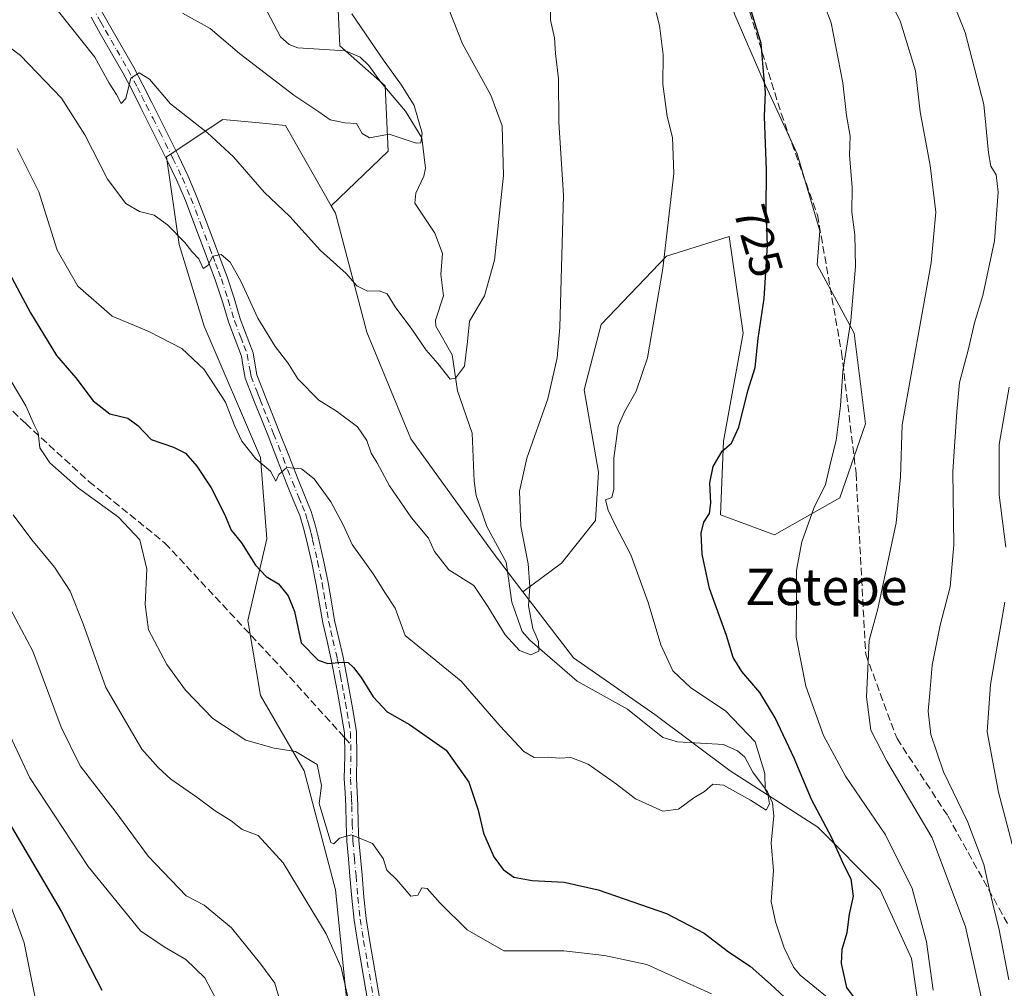
# Model space of a CAD drawing. Units: metres. Extents: x 637725 to 641181, y 4750632 to 4753016.
# Drawn here: x 640201 to 640417, y 4752355 to 4752568 of the extents above; entities that cross this region are included whole.
import ezdxf
from ezdxf.enums import TextEntityAlignment as Align

# ---------------------------------------------------------------- set-up
doc = ezdxf.new("R2010")
doc.units = ezdxf.units.M
doc.header["$MEASUREMENT"] = 0
doc.linetypes.add('DGN Style 3', pattern=[2.307223458686699, 1.648016756204785, -0.6592067024819142])
doc.linetypes.add('DGN Style 4', pattern=[2.6384748266838614, 1.318413404963828, -0.6592067024819142, 0.001648016756204785, -0.6592067024819142])
for name, color, linetype, lineweight in [('Arbolado forestal CxS', 92, 'Continuous', 0), ('Corriente natural lineal', 142, 'Continuous', 13), ('Curva de nivel maestra', 30, 'Continuous', 30), ('Curva de nivel normal', 30, 'Continuous', 0), ('Pista no pavimentada Cxs', 111, 'Continuous', 0), ('Pista no pavimentada eje', 91, 'DGN Style 4', 0), ('Rótulo de curva de nivel directora', 7, 'Continuous', 0), ('Senda', 7, 'DGN Style 3', 0), ('Senda no paivmentada conexión', 7, 'DGN Style 3', 0), ('Texto cartográfico', 7, 'Continuous', 0)]:
    doc.layers.add(name, color=color, linetype=linetype, lineweight=lineweight)
doc.styles.add('Style-Arial', font='txt')

# ---------------------------------------------------------------- blocks, each defined once
blk = doc.blocks.new('*U8')
at = {"layer": 'Arbolado forestal CxS', "color": 92, "linetype": 'Continuous', "lineweight": 0}
for points in [[(640271.0475000005, 4752576.154300001, 704.616200000004), (640271.6699000001, 4752561.8215, 702.9253999999929), (640281.6407000005, 4752553.0963, 703.8119000000006), (640282.2632999998, 4752538.763499999, 705.0197999999947), (640269.8069000002, 4752526.7689, 708.2719999999972), (640259.7594999997, 4752544.354900001, 706.3732000000019), (640253.9930999996, 4752544.931500001, 707.1015999999945), (640246.0267000003, 4752545.7283, 707.9873999999982), (640234.2141000006, 4752537.853700001, 711.7522000000026), (640233.6665000003, 4752537.488700001, 711.7988000000041), (640236.4121000003, 4752518.262900001, 715.2887000000047), (640241.9055000005, 4752500.4091, 717.9376000000047), (640254.2637, 4752471.5701, 719.9609000000055), (640255.6372999996, 4752453.7163, 724.0051999999997), (640251.5169000003, 4752435.863700001, 726.4326000000001), (640254.2622999996, 4752419.3839, 727.5090000000056), (640263.8759000005, 4752402.903899999, 730.2725999999967), (640270.7411000002, 4752376.811100001, 732.4069000000018), (640273.4874999998, 4752349.344500001, 736.4793000000063)], [(640401.2061000001, 4752332.8617, 726.556500000006), (640397.2209000001, 4752360.7663, 727.9385000000038), (640397.0869000005, 4752361.701300001, 727.8690999999964), (640390.2203000003, 4752376.808300001, 726.4775999999983), (640376.4879000002, 4752390.5415, 724.3859999999986), (640357.2613000004, 4752402.901500001, 719.1809000000068), (640340.7817000002, 4752415.2619, 717.199099999998), (640322.9291000003, 4752427.622300001, 715.7416999999988), (640311.8296999997, 4752442.138300001, 714.0601000000024), (640320.2747, 4752448.403899999, 716.3853999999993), (640327.7528999997, 4752457.750499999, 718.6708000000073), (640328.3762999997, 4752468.344500001, 718.9303000000073), (640325.2605, 4752486.416099999, 716.4507000000012), (640329.0000999998, 4752500.749100001, 717.0301000000036), (640343.3333000002, 4752515.7053, 719.742499999993), (640357.0433, 4752520.067100001, 722.6110000000045), (640360.1586999996, 4752498.879100001, 723.9897999999957), (640355.7960999999, 4752475.1985, 724.1849999999977), (640355.1727, 4752458.996900001, 725.2332000000025), (640367.0125000002, 4752454.6337, 727.7747999999993), (640381.3457000004, 4752462.735300001, 730.564400000003), (640386.9550999999, 4752478.936899999, 731.2072000000044), (640384.4625000004, 4752498.878500001, 730.0004000000046), (640376.3620999996, 4752513.8347, 727.7587000000058), (640376.9851000002, 4752521.3123, 727.4622999999993), (640371.9996999997, 4752538.138300001, 726.276199999993), (640364.5220999997, 4752554.340100001, 724.5014999999986), (640358.2915000003, 4752568.6731, 723.957899999994)]]:
    blk.add_polyline3d(points, dxfattribs=at)

msp = doc.modelspace()

# ---------------------------------------------------------------- linework, layer by layer
at = {"layer": 'Arbolado forestal CxS', "color": 92, "linetype": 'Continuous', "lineweight": 0}
for points in [[(640330.2500999998, 4752621.019900001, 715.8046000000032), (640340.8437000001, 4752609.1799, 719.7296999999963), (640347.6983000003, 4752592.9769, 723.4787000000069), (640354.5519000003, 4752579.891100001, 723.9256000000024), (640358.2915000003, 4752568.6731, 723.957899999994), (640364.5220999997, 4752554.340100001, 724.5014999999986), (640371.9996999997, 4752538.138300001, 726.276199999993), (640376.9851000002, 4752521.3123, 727.4622999999993), (640376.3620999996, 4752513.8347, 727.7587000000058), (640384.4625000004, 4752498.878500001, 730.0004000000046), (640386.9550999999, 4752478.936899999, 731.2072000000044), (640381.3457000004, 4752462.735300001, 730.564400000003), (640367.0125000002, 4752454.6337, 727.7747999999993), (640355.1727, 4752458.996900001, 725.2332000000025), (640355.7960999999, 4752475.1985, 724.1849999999977), (640360.1586999996, 4752498.879100001, 723.9897999999957), (640357.0433, 4752520.067100001, 722.6110000000045), (640343.3333000002, 4752515.7053, 719.742499999993), (640329.0000999998, 4752500.749100001, 717.0301000000036), (640325.2605, 4752486.416099999, 716.4507000000012), (640328.3762999997, 4752468.344500001, 718.9303000000073), (640327.7528999997, 4752457.750499999, 718.6708000000073), (640320.2747, 4752448.403899999, 716.3853999999993), (640311.8296999997, 4752442.138300001, 714.0601000000024)], [(640358.2915000003, 4752568.6731, 723.957899999994), (640364.5220999997, 4752554.340100001, 724.5014999999986), (640371.9996999997, 4752538.138300001, 726.276199999993), (640376.9851000002, 4752521.3123, 727.4622999999993), (640376.3620999996, 4752513.8347, 727.7587000000058), (640384.4625000004, 4752498.878500001, 730.0004000000046), (640386.9550999999, 4752478.936899999, 731.2072000000044), (640381.3457000004, 4752462.735300001, 730.564400000003), (640367.0125000002, 4752454.6337, 727.7747999999993), (640355.1727, 4752458.996900001, 725.2332000000025), (640355.7960999999, 4752475.1985, 724.1849999999977), (640360.1586999996, 4752498.879100001, 723.9897999999957), (640357.0433, 4752520.067100001, 722.6110000000045), (640343.3333000002, 4752515.7053, 719.742499999993), (640329.0000999998, 4752500.749100001, 717.0301000000036), (640325.2605, 4752486.416099999, 716.4507000000012), (640328.3762999997, 4752468.344500001, 718.9303000000073), (640327.7528999997, 4752457.750499999, 718.6708000000073), (640320.2747, 4752448.403899999, 716.3853999999993), (640311.8296999997, 4752442.138300001, 714.0601000000024), (640305.0768999998, 4752450.9693, 713.1462999999932), (640287.2235000003, 4752475.689300001, 712.2035999999936), (640277.6113, 4752499.0351, 710.8788000000059), (640270.7451, 4752525.127900001, 708.4257999999973), (640269.8069000002, 4752526.7689, 708.2719999999972), (640282.2632999998, 4752538.763499999, 705.0197999999947), (640281.6407000005, 4752553.0963, 703.8119000000006), (640271.6699000001, 4752561.8215, 702.9253999999929), (640271.0475000005, 4752576.154300001, 704.616200000004)], [(640271.0475000005, 4752576.154300001, 704.616200000004), (640271.6699000001, 4752561.8215, 702.9253999999929), (640281.6407000005, 4752553.0963, 703.8119000000006), (640282.2632999998, 4752538.763499999, 705.0197999999947), (640269.8069000002, 4752526.7689, 708.2719999999972)], [(640273.4874999998, 4752349.344500001, 736.4793000000063), (640270.7411000002, 4752376.811100001, 732.4069000000018), (640263.8759000005, 4752402.903899999, 730.2725999999967), (640254.2622999996, 4752419.3839, 727.5090000000056), (640251.5169000003, 4752435.863700001, 726.4326000000001), (640255.6372999996, 4752453.7163, 724.0051999999997), (640254.2637, 4752471.5701, 719.9609000000055), (640241.9055000005, 4752500.4091, 717.9376000000047), (640236.4121000003, 4752518.262900001, 715.2887000000047), (640233.6665000003, 4752537.488700001, 711.7988000000041), (640234.2141000006, 4752537.853700001, 711.7522000000026), (640246.0267000003, 4752545.7283, 707.9873999999982), (640253.9930999996, 4752544.931500001, 707.1015999999945), (640259.7594999997, 4752544.354900001, 706.3732000000019), (640269.8069000002, 4752526.7689, 708.2719999999972), (640270.7451, 4752525.127900001, 708.4257999999973), (640277.6113, 4752499.0351, 710.8788000000059), (640287.2235000003, 4752475.689300001, 712.2035999999936), (640305.0768999998, 4752450.9693, 713.1462999999932), (640311.8296999997, 4752442.138300001, 714.0601000000024), (640322.9291000003, 4752427.622300001, 715.7416999999988), (640340.7817000002, 4752415.2619, 717.199099999998), (640357.2613000004, 4752402.901500001, 719.1809000000068), (640376.4879000002, 4752390.5415, 724.3859999999986), (640390.2203000003, 4752376.808300001, 726.4775999999983), (640397.0869000005, 4752361.701300001, 727.8690999999964), (640397.2209000001, 4752360.7663, 727.9385000000038), (640401.2061000001, 4752332.8617, 726.556500000006)], [(640269.8069000002, 4752526.7689, 708.2719999999972), (640259.7594999997, 4752544.354900001, 706.3732000000019), (640253.9930999996, 4752544.931500001, 707.1015999999945), (640246.0267000003, 4752545.7283, 707.9873999999982), (640234.2141000006, 4752537.853700001, 711.7522000000026), (640233.6665000003, 4752537.488700001, 711.7988000000041), (640236.4121000003, 4752518.262900001, 715.2887000000047), (640241.9055000005, 4752500.4091, 717.9376000000047), (640254.2637, 4752471.5701, 719.9609000000055), (640255.6372999996, 4752453.7163, 724.0051999999997), (640251.5169000003, 4752435.863700001, 726.4326000000001), (640254.2622999996, 4752419.3839, 727.5090000000056), (640263.8759000005, 4752402.903899999, 730.2725999999967), (640270.7411000002, 4752376.811100001, 732.4069000000018), (640273.4874999998, 4752349.344500001, 736.4793000000063), (640289.9666999998, 4752321.878500001, 736.929999999993), (640313.3130999999, 4752309.518100001, 739.3919000000024), (640343.5255000005, 4752291.663899999, 743.9636000000029), (640358.6309000002, 4752273.810699999, 746.5813999999956), (640372.3642999995, 4752250.4647, 749.3616999999941), (640376.4835000001, 4752224.3709, 752.2771000000066)], [(640269.8069000002, 4752526.7689, 708.2719999999972), (640259.7594999997, 4752544.354900001, 706.3732000000019), (640253.9930999996, 4752544.931500001, 707.1015999999945), (640246.0267000003, 4752545.7283, 707.9873999999982), (640234.2141000006, 4752537.853700001, 711.7522000000026), (640233.6665000003, 4752537.488700001, 711.7988000000041), (640236.4121000003, 4752518.262900001, 715.2887000000047), (640241.9055000005, 4752500.4091, 717.9376000000047), (640254.2637, 4752471.5701, 719.9609000000055), (640255.6372999996, 4752453.7163, 724.0051999999997), (640251.5169000003, 4752435.863700001, 726.4326000000001), (640254.2622999996, 4752419.3839, 727.5090000000056), (640263.8759000005, 4752402.903899999, 730.2725999999967), (640270.7411000002, 4752376.811100001, 732.4069000000018), (640273.4874999998, 4752349.344500001, 736.4793000000063), (640289.9666999998, 4752321.878500001, 736.929999999993), (640313.3130999999, 4752309.518100001, 739.3919000000024), (640343.5255000005, 4752291.663899999, 743.9636000000029), (640358.6309000002, 4752273.810699999, 746.5813999999956), (640372.3642999995, 4752250.4647, 749.3616999999941), (640376.4835000001, 4752224.3709, 752.2771000000066)], [(640269.8069000002, 4752526.7689, 708.2719999999972), (640270.7451, 4752525.127900001, 708.4257999999973), (640277.6113, 4752499.0351, 710.8788000000059), (640287.2235000003, 4752475.689300001, 712.2035999999936), (640305.0768999998, 4752450.9693, 713.1462999999932), (640311.8296999997, 4752442.138300001, 714.0601000000024)], [(640269.8069000002, 4752526.7689, 708.2719999999972), (640270.7451, 4752525.127900001, 708.4257999999973), (640277.6113, 4752499.0351, 710.8788000000059), (640287.2235000003, 4752475.689300001, 712.2035999999936), (640305.0768999998, 4752450.9693, 713.1462999999932), (640311.8296999997, 4752442.138300001, 714.0601000000024)], [(640432.7905000001, 4752272.435900001, 736.632500000007), (640408.0711000003, 4752298.529100001, 730.1919999999955), (640401.2061000001, 4752332.8617, 726.556500000006), (640397.2209000001, 4752360.7663, 727.9385000000038), (640397.0869000005, 4752361.701300001, 727.8690999999964), (640390.2203000003, 4752376.808300001, 726.4775999999983), (640376.4879000002, 4752390.5415, 724.3859999999986), (640357.2613000004, 4752402.901500001, 719.1809000000068), (640340.7817000002, 4752415.2619, 717.199099999998), (640322.9291000003, 4752427.622300001, 715.7416999999988), (640311.8296999997, 4752442.138300001, 714.0601000000024)], [(640432.7905000001, 4752272.435900001, 736.632500000007), (640408.0711000003, 4752298.529100001, 730.1919999999955), (640401.2061000001, 4752332.8617, 726.556500000006), (640397.2209000001, 4752360.7663, 727.9385000000038), (640397.0869000005, 4752361.701300001, 727.8690999999964), (640390.2203000003, 4752376.808300001, 726.4775999999983), (640376.4879000002, 4752390.5415, 724.3859999999986), (640357.2613000004, 4752402.901500001, 719.1809000000068), (640340.7817000002, 4752415.2619, 717.199099999998), (640322.9291000003, 4752427.622300001, 715.7416999999988), (640311.8296999997, 4752442.138300001, 714.0601000000024)]]:
    msp.add_polyline3d(points, dxfattribs=at)
at = {"layer": 'Corriente natural lineal', "color": 142, "linetype": 'Continuous', "lineweight": 13}
msp.add_polyline3d([(640381.7863999996, 4752350.641100001, 724.3592000000062), (640372.6300999997, 4752358.054500001, 723.013300000006), (640371.2083000002, 4752359.832599999, 723.0310000000028), (640369.1616000002, 4752364.069300001, 722.4622999999993), (640367.2624000004, 4752369.7642, 721.8377999999939), (640366.2538000002, 4752374.2412, 721.6573000000063), (640366.801, 4752380.996099999, 721.301900000006), (640366.2927000001, 4752387.010199999, 721.1258999999991), (640366.8936000001, 4752393.038100001, 720.5819000000047), (640366.5504000002, 4752395.8323, 720.4992000000058), (640365.4535999997, 4752398.266799999, 720.2773000000017), (640362.2732999995, 4752402.605599999, 719.2094999999972), (640360.4847999997, 4752405.844000001, 719.1778000000049), (640358.9071000004, 4752407.2674, 718.8491000000067), (640355.8591999998, 4752408.624600001, 718.5103999999993), (640345.7704999996, 4752409.2083, 717.6416000000027), (640342.5499, 4752410.168500001, 717.2792000000045), (640334.7540999996, 4752416.406500001, 716.3747000000003), (640323.7375999996, 4752422.548800001, 715.4254999999977), (640313.3141000001, 4752431.527899999, 714.6913999999962), (640311.6995999999, 4752433.4036, 714.5531000000047), (640309.4267999995, 4752439.8257, 714.0783999999985), (640308.1901000004, 4752448.659399999, 713.3366999999998), (640303.9034000002, 4752456.4308, 712.6015999999945), (640301.5805000003, 4752463.2404, 711.6646000000038), (640301.1124, 4752466.379899999, 711.5932999999933), (640300.7270999998, 4752476.888599999, 710.795100000003), (640297.4713000003, 4752486.210899999, 710.007700000002), (640296.3170999996, 4752494.095699999, 709.5283000000054), (640292.7177999998, 4752500.352, 708.6442999999999), (640292.6645000001, 4752501.7072, 708.3684000000068), (640294.4009999996, 4752507.018800001, 707.7214999999997), (640293.8591, 4752511.7097, 707.3234999999986), (640294.2145999996, 4752516.302300001, 707.0660999999964), (640292.5434999998, 4752520.795800001, 706.6500999999989), (640288.1392000001, 4752527.340100001, 706.0151000000043), (640288.3294000003, 4752529.579, 705.7597999999998), (640290.1272999998, 4752533.2764, 705.4792000000016), (640290.4889000002, 4752534.989200001, 705.3708000000044), (640289.6645000001, 4752541.694900001, 704.8702999999952), (640286.0876000002, 4752547.550200001, 704.3622000000032), (640280.6507000001, 4752553.855599999, 703.8288000000031), (640278.0256000003, 4752557.556700001, 703.5543000000035), (640276.1438999996, 4752559.366400001, 703.6543999999994), (640272.8858000003, 4752560.721100001, 703.0651999999974), (640262.4726, 4752561.386600001, 701.8942999999999), (640260.5601000005, 4752562.1481, 701.9000999999989), (640258.6253000004, 4752563.813999999, 701.8389000000025), (640255.7472000001, 4752569.3597, 701.4734999999928)], dxfattribs=at)
at = {"layer": 'Curva de nivel maestra', "color": 30, "linetype": 'Continuous', "lineweight": 30, "flags": 128}
for points, elevation in [([(640385.25, 4752352.2601), (640382.9100000003, 4752355.380100001), (640381.7000000002, 4752360.620100001), (640381.8499999996, 4752363.7501), (640382.9800000006, 4752367.420100001), (640383.4500000002, 4752371.420100001), (640384.3600000005, 4752375.420100001), (640383.8099999997, 4752379.090100001), (640382.3300000001, 4752382.1501), (640379.5700000003, 4752388.200099999), (640375.1500000004, 4752396.600099999), (640371.3200000003, 4752405.620100001), (640367.1799999997, 4752414.5001), (640363.79, 4752420.020099999), (640359.8600000005, 4752424.630100001), (640357.9600000001, 4752427.7301), (640356.4800000006, 4752432.5801), (640352.79, 4752442.890100001), (640351.1299999999, 4752450.370100001), (640350.9299999997, 4752454.970100001), (640351.5199999996, 4752457.420100001), (640352.7199999997, 4752459.340100001), (640353.04, 4752461.590100001), (640352.8499999996, 4752466.020099999), (640353.5700000003, 4752469.590100001), (640355.5599999997, 4752472.940099999), (640357.5499999998, 4752474.7601), (640359.2000000002, 4752478.220100001), (640361.1900000004, 4752486.220100001), (640362.7599999999, 4752491.3301), (640363.4600000001, 4752497.6501), (640364.7300000006, 4752506.420100001), (640365.5099999999, 4752518.090100001), (640365.2199999997, 4752525.7501), (640365.2699999996, 4752534.5701), (640364.8300000001, 4752546.340100001), (640365.0599999997, 4752551.690099999), (640364.5999999996, 4752556.2501), (640364.1200000001, 4752562.3301), (640360.7199999997, 4752573.4801)], 725), ([(640194.4400000004, 4752520.6801), (640203.8099999997, 4752503.280099999), (640209.54, 4752493.960100001), (640213.7400000002, 4752489.0801), (640217.5999999996, 4752483.9801), (640221.2400000002, 4752481.1601), (640225.1399999997, 4752480.200099999), (640227.3600000005, 4752478.5801), (640230.2999999998, 4752475.550100001), (640235.2100000001, 4752473.840100001), (640237.7999999998, 4752472.5101), (640240.3300000001, 4752469.670100001), (640243.4800000006, 4752464.920100001), (640246.3899999997, 4752459.1601), (640247.8700000001, 4752455.640100001), (640250.0999999996, 4752452.860099999), (640253.1600000003, 4752447.970100001), (640255.54, 4752445.5001), (640258.1900000004, 4752443.890100001), (640260.3200000003, 4752441.270099999), (640261.7599999999, 4752437.8201), (640263.1900000004, 4752430.960100001), (640266.9500000002, 4752427.1501), (640269.0599999997, 4752426.390100001), (640272.1900000004, 4752426.670100001), (640273.5099999999, 4752426.6501), (640274.6399999997, 4752425.5601), (640276.3700000001, 4752423.3301), (640278.9900000002, 4752419.090100001), (640282.0599999997, 4752415.8301), (640286.9600000001, 4752413.0601), (640294.9800000006, 4752407.420100001), (640299.9400000004, 4752400.380100001), (640302.0300000003, 4752394.270099999), (640303.2000000002, 4752389.1801), (640305.4600000001, 4752384.040100001), (640307.4699999997, 4752381.2401), (640309.8200000003, 4752379.590100001), (640313.8399999999, 4752378.8101), (640320.8600000005, 4752378.5001), (640328.3200000003, 4752376.8101), (640343.3200000003, 4752371.620100001), (640351.5599999997, 4752367.300100001), (640356.9400000004, 4752363.200099999), (640361.6699999999, 4752360.040100001), (640366.1500000004, 4752356.0701), (640371.2699999996, 4752351.370100001)], 725), ([(640187.9800000006, 4752410.340100001), (640210.54, 4752372.120100001), (640219.5, 4752354.800100001)], 749.9999999999999)]:
    msp.add_lwpolyline(points, dxfattribs=dict(at, elevation=elevation))
at = {"layer": 'Curva de nivel normal', "color": 30, "linetype": 'Continuous', "lineweight": 0, "flags": 128}
for points, elevation in [([(640386.6500000004, 4752582.939999999), (640394.5700000003, 4752567.300000001), (640397.9100000003, 4752556.34), (640398.9299999997, 4752547.369999999), (640401.1600000003, 4752535.600000001), (640402.4199999999, 4752525.380000001), (640401.3899999997, 4752514.25), (640395.0499999998, 4752478.779999999), (640394.6699999999, 4752467.380000001), (640393.6799999997, 4752457.230000001), (640389.6900000004, 4752438.369999999), (640387.79, 4752431.42), (640387.2000000002, 4752419.09), (640388.1600000003, 4752411.779999999), (640391.6399999997, 4752405.01), (640401.6200000001, 4752388.16), (640408.9299999997, 4752368.65), (640414.5099999999, 4752343.539999999), (640414.7800000003, 4752335.91), (640415.8399999999, 4752326.680000001), (640417.0199999996, 4752313.720000001), (640419.4100000003, 4752298.51)], 735), ([(640401.8099999997, 4752354.75), (640400.3200000003, 4752365.4), (640397.1799999997, 4752377.109999999), (640391.3700000001, 4752388.810000001), (640382.5800000001, 4752401.689999999), (640377.79, 4752410.59), (640373.8700000001, 4752421.42), (640371.7800000003, 4752432.180000001), (640371.8200000003, 4752439.689999999), (640371.8700000001, 4752446.91), (640373.0199999996, 4752453.09), (640375.6399999997, 4752460.460000001), (640378.1699999999, 4752465.66), (640379.3899999997, 4752470.680000001), (640380.5199999996, 4752475.289999999), (640381.4600000001, 4752482.9), (640382.0099999999, 4752490.42), (640383.79, 4752501.640000001), (640384.79, 4752513.5), (640384.6100000005, 4752520.380000001), (640383.9400000004, 4752525.380000001), (640384.0199999996, 4752530.789999999), (640383.5, 4752537.939999999), (640383.5800000001, 4752542.01), (640382.8399999999, 4752546.600000001), (640382, 4752553.730000001), (640379.4299999997, 4752566.869999999), (640375.2599999999, 4752577.9)], 730), ([(640192.2300000006, 4752566.82), (640201.6500000004, 4752559.75), (640210.6200000001, 4752550.359999999), (640215.7400000002, 4752542.33), (640220.6900000004, 4752532.600000001), (640224.7199999997, 4752527.279999999), (640227.7599999999, 4752525.539999999), (640230.9500000002, 4752524.720000001), (640233.8600000005, 4752522.630000001), (640237.6500000004, 4752518.75), (640239.2199999997, 4752516.77), (640240.7300000006, 4752515.130000001), (640241.7100000001, 4752513.01), (640242.6900000004, 4752513.680000001), (640243.8300000001, 4752515.720000001), (640245.6500000004, 4752516.07), (640247.6399999997, 4752514.390000001), (640249.9800000006, 4752510.279999999), (640253.6900000004, 4752502.130000001), (640257.4699999997, 4752495.92), (640260.2699999996, 4752492.359999999), (640262.4699999997, 4752488.859999999), (640267.0999999996, 4752484.189999999), (640270.9400000004, 4752481.710000001), (640275.5300000003, 4752478.279999999), (640277.6299999999, 4752475.310000001), (640278.5099999999, 4752472.539999999), (640279.8399999999, 4752470.380000001), (640282.5700000003, 4752465.34), (640287.4000000004, 4752458.380000001), (640291.1200000001, 4752453.880000001), (640292.4600000001, 4752450.980000001), (640295.5999999996, 4752446.980000001), (640301.0800000001, 4752443.52), (640304.1600000003, 4752438.9), (640307.9299999997, 4752432.699999999), (640311.0499999998, 4752429.24), (640313.5599999997, 4752428.279999999), (640315.29, 4752429.130000001), (640315.25, 4752431.220000001), (640313.9800000006, 4752434.060000001), (640313.0599999997, 4752439.060000001), (640313.3600000005, 4752443.33), (640312.9900000002, 4752448.279999999), (640311.3399999999, 4752456.49), (640311.0800000001, 4752464.180000001), (640312.7000000002, 4752471.42), (640317.2800000003, 4752484.449999999), (640319.3300000001, 4752493.430000001), (640319.9600000001, 4752500.09), (640320.7400000002, 4752529.09), (640319.7100000001, 4752545.09), (640319.5999999996, 4752554.600000001), (640318.9800000006, 4752560.140000001), (640318.7400000002, 4752563.600000001), (640317.8600000005, 4752567.5), (640317.8799999999, 4752571.730000001)], 715), ([(640206.8300000001, 4752573.42), (640217.9199999999, 4752559.350000001), (640221.0700000003, 4752553.66), (640222.6600000003, 4752551.210000001), (640223.6900000004, 4752549.17), (640224.7400000002, 4752550.33), (640225.8399999999, 4752554.76), (640227.6500000004, 4752555.960000001), (640229.9600000001, 4752554.57), (640234.54, 4752549.119999999), (640242.6200000001, 4752542.77), (640248.3200000003, 4752537.539999999), (640255.0800000001, 4752529.77), (640260.7000000002, 4752524.42), (640267.4500000002, 4752516.970000001), (640273.0499999998, 4752511.949999999), (640275.4000000004, 4752509.220000001), (640277.7300000006, 4752508.039999999), (640280.3200000003, 4752508.140000001), (640282.0599999997, 4752507.49), (640283.8200000003, 4752504.630000001), (640287.4400000004, 4752499.710000001), (640290.6299999999, 4752495.100000001), (640293.1399999997, 4752492.189999999), (640295.8899999997, 4752488.76), (640297.0300000003, 4752489), (640299.0199999996, 4752491.609999999), (640299.7100000001, 4752497), (640300.1500000004, 4752501.5), (640303.4299999997, 4752507.02), (640305.5800000001, 4752514.84), (640307.5599999997, 4752533.390000001), (640307.29, 4752544.34), (640304.8200000003, 4752551.050000001), (640298.5999999996, 4752562.32), (640295.4500000002, 4752570.220000001)], 710), ([(640405.4299999997, 4752573.42), (640408.8700000001, 4752564.789999999), (640412.9500000002, 4752549.01), (640413.9500000002, 4752538.42), (640414.4699999997, 4752535.449999999), (640415.6299999999, 4752533.529999999), (640416.0599999997, 4752529.779999999), (640415.2400000002, 4752519.09), (640412.6799999997, 4752507.09), (640410.8600000005, 4752501.09), (640409.4600000001, 4752495.09), (640407.6200000001, 4752488.039999999), (640407.04, 4752481.560000001), (640406.0999999996, 4752468.539999999), (640406.3399999999, 4752452.41), (640405.5300000003, 4752443.189999999), (640403.3799999999, 4752434.84), (640401.6299999999, 4752426.02), (640401.1200000001, 4752419.890000001), (640400.6900000004, 4752415.970000001), (640401.3099999997, 4752410.859999999), (640404.0999999996, 4752402.65), (640409.3600000005, 4752391.800000001), (640412.9400000004, 4752382.34), (640414.2599999999, 4752376.390000001), (640416.2599999999, 4752368.050000001), (640418.4400000004, 4752357.060000001)], 740), ([(640200.8899999997, 4752539.359999999), (640205.6399999997, 4752529.82), (640209.6699999999, 4752517.07), (640214.2199999997, 4752509.130000001), (640221.7699999996, 4752502.58), (640229.7800000003, 4752499.220000001), (640236.9900000002, 4752495.460000001), (640241.9299999997, 4752490.859999999), (640246.6100000005, 4752483.75), (640248.5599999997, 4752478.619999999), (640250.2100000001, 4752475.15), (640253.2599999999, 4752471.32), (640256.4900000002, 4752468.59), (640257.5999999996, 4752466.369999999), (640258.3300000001, 4752467.82), (640260.0499999998, 4752469.359999999), (640263.2400000002, 4752469.08), (640266.0199999996, 4752466.890000001), (640269.7199999997, 4752461.850000001), (640272.3799999999, 4752456.82), (640274.3899999997, 4752452.5), (640279, 4752446.100000001), (640281.6699999999, 4752441.779999999), (640283.7800000003, 4752438.550000001), (640286.0199999996, 4752432.550000001), (640298.3200000003, 4752422.560000001), (640306.8200000003, 4752412.680000001), (640312.0499999998, 4752407.140000001), (640314.2800000003, 4752405.810000001), (640317.3600000005, 4752405.84), (640319.7999999998, 4752405.66), (640322.3499999996, 4752405.779999999), (640326.1399999997, 4752404.310000001), (640332.3399999999, 4752399.960000001), (640336.5599999997, 4752396.76), (640342.5499999998, 4752394.01), (640345.9600000001, 4752394.470000001), (640349.3200000003, 4752396.960000001), (640351.6500000004, 4752398.33), (640353.5, 4752399.960000001), (640355.8600000005, 4752399.77), (640361.7199999997, 4752396.470000001), (640365.2199999997, 4752394.279999999), (640365.9000000004, 4752395.65), (640365.6100000005, 4752397.380000001), (640365, 4752398.850000001), (640364.8799999999, 4752402.279999999), (640362.75, 4752409.26), (640356.2400000002, 4752416.02), (640348.6600000003, 4752421.09), (640344.7000000002, 4752424.800000001), (640342.0800000001, 4752430.52), (640339.3200000003, 4752439.76), (640335.4699999997, 4752450.24), (640332.0499999998, 4752456.82), (640330.54, 4752460.01), (640329.9500000002, 4752462.32), (640331.3600000005, 4752462.82), (640331.7800000003, 4752464.640000001), (640331.7800000003, 4752471.42), (640332.75, 4752478.430000001), (640334.1399999997, 4752481.619999999), (640336.6699999999, 4752486.100000001), (640339.1399999997, 4752493.42), (640342.4900000002, 4752513.039999999), (640344.9600000001, 4752533.84), (640344.6399999997, 4752541.779999999), (640343.4400000004, 4752546.350000001), (640342.5, 4752553.41), (640342.6100000005, 4752559.84), (640341.7599999999, 4752566.310000001), (640341.0599999997, 4752569.16)], 720), ([(640237.1799999997, 4752569.02), (640243.2300000006, 4752565.640000001), (640249.6399999997, 4752560.16), (640261.5800000001, 4752551.050000001), (640267.0899999999, 4752547.41), (640269.5599999997, 4752545.630000001), (640272.7800000003, 4752544.939999999), (640275.3600000005, 4752544.800000001), (640276.5700000003, 4752542.619999999), (640278.1600000003, 4752541.710000001), (640282.4600000001, 4752542.49), (640288.4299999997, 4752540.480000001), (640289.4400000004, 4752540.57), (640289.7300000006, 4752542.730000001), (640288.0099999999, 4752548.76), (640285.1900000004, 4752553.199999999), (640281.2800000003, 4752558.720000001), (640274.3200000003, 4752568.850000001)], 705), ([(640196.2999999998, 4752493.730000001), (640202.8099999997, 4752482.92), (640204.6200000001, 4752478.720000001), (640205.5, 4752476.960000001), (640205.8499999996, 4752473.699999999), (640208.0300000003, 4752470.430000001), (640214.3399999999, 4752464.869999999), (640223.0999999996, 4752458.480000001), (640227.79, 4752453.560000001), (640229.3399999999, 4752447.109999999), (640228.9400000004, 4752439.369999999), (640229.7199999997, 4752433.76), (640233.7400000002, 4752426.230000001), (640237.7999999998, 4752420.59), (640243.8499999996, 4752414.32), (640251.0499999998, 4752409.609999999), (640257.25, 4752407.850000001), (640261.9800000006, 4752407.15), (640266.6900000004, 4752404.300000001), (640267.6600000003, 4752399.630000001), (640267.1200000001, 4752395.75), (640269.7300000006, 4752387.16), (640270.3399999999, 4752386.890000001), (640271.6299999999, 4752388.100000001), (640274.2100000001, 4752388.83), (640278.8200000003, 4752386.949999999), (640281.1500000004, 4752383.640000001), (640282, 4752381.109999999), (640284.1799999997, 4752379), (640287.2300000006, 4752375.359999999), (640288.7599999999, 4752375.600000001), (640289.6500000004, 4752377.25), (640290.7999999998, 4752377.060000001), (640293.7100000001, 4752373.84), (640299.5700000003, 4752368.02), (640307.6299999999, 4752363.4), (640320.79, 4752363.390000001), (640329.7400000002, 4752362.42), (640339.04, 4752360.380000001), (640353.1699999999, 4752353.960000001)], 730), ([(640418.4600000001, 4752487.039999999), (640416.3200000003, 4752474.42), (640416.2800000003, 4752463.32), (640417.7599999999, 4752451.92)], 745), ([(640273.4400000004, 4752353.220000001), (640271.9900000002, 4752359.76), (640268.6799999997, 4752367.119999999), (640259.2800000003, 4752382.680000001), (640253.7400000002, 4752388.689999999), (640250.2800000003, 4752390.01), (640247.8099999997, 4752391.91), (640244.3399999999, 4752394.109999999), (640240.3200000003, 4752397.09), (640234.6100000005, 4752401.050000001), (640231.8200000003, 4752403.59), (640228.2199999997, 4752407.66), (640220.3600000005, 4752421.130000001), (640215.3499999996, 4752435.119999999), (640212.5, 4752442.27), (640209.0800000001, 4752447.52), (640204.0800000001, 4752453.5), (640199.9900000002, 4752459.029999999)], 735), ([(640260.0099999999, 4752347.470000001), (640257.4000000004, 4752356.289999999), (640254.3600000005, 4752360.49), (640247.8899999997, 4752368.42), (640241.9500000002, 4752373.42), (640237.9500000002, 4752375.480000001), (640229.6600000003, 4752384.140000001), (640222.6399999997, 4752393.720000001), (640214.75, 4752403.960000001), (640210.5499999998, 4752412.439999999), (640204.3300000001, 4752429.119999999), (640199.3399999999, 4752438.439999999)], 740), ([(640417.5199999996, 4752439.880000001), (640414.3799999999, 4752421.82), (640413.6799999997, 4752411.449999999), (640416.1200000001, 4752398.180000001), (640424.7699999996, 4752365.369999999)], 745), ([(640244.8300000001, 4752352.210000001), (640242.0899999999, 4752357.470000001), (640237.8600000005, 4752361.49), (640233.1500000004, 4752364.279999999), (640227.9299999997, 4752367.83), (640216.4500000002, 4752381.9), (640203.6799999997, 4752401.359999999), (640198.1399999997, 4752413.220000001)], 745), ([(640199.4500000002, 4752373.449999999), (640202.4600000001, 4752365.16), (640205.3600000005, 4752350.58)], 754.9999999999999)]:
    msp.add_lwpolyline(points, dxfattribs=dict(at, elevation=elevation))
at = {"layer": 'Pista no pavimentada Cxs', "color": 111, "linetype": 'Continuous', "lineweight": 0}
for points in [[(640217.4301000005, 4752573.0001, 714.4922999999981), (640221.4401000004, 4752565.890100001, 720.8092999999935), (640223.9101, 4752561.5801, 723.0647999999928), (640226.3901000004, 4752557.220100001, 722.9590999999928), (640228.4501, 4752553.3201, 722.7495000000055), (640230.4200999998, 4752549.4301, 725.3016999999965), (640233.3601000002, 4752543.600099999, 727.4893000000012), (640236.2600999996, 4752537.7401, 726.6223999999929), (640238.3501000004, 4752533.390100001, 724.0191999999952), (640240.2600999996, 4752528.920100001, 726.3046000000032), (640242.3501000004, 4752523.420100001, 724.0351999999984), (640244.4001000002, 4752517.960100001, 726.8168000000006), (640245.6700999998, 4752514.600099999, 729.8358000000007), (640246.9402000001, 4752511.190099999, 730.6891999999935), (640248.4600999998, 4752506.520099999, 727.6980999999942), (640249.8400999998, 4752501.960100001, 722.116200000004), (640252.6700999998, 4752494.520099999, 719.4752000000008), (640253.1001000004, 4752491.860099999, 719.9336999999941), (640253.5000999998, 4752489.7301, 722.4426999999997), (640254.4200999998, 4752487.3301, 725.966499999995), (640255.4600999998, 4752484.690099999, 727.1658000000026), (640256.9301000005, 4752480.9901, 728.1206999999995), (640258.4001000002, 4752477.280099999, 727.3184000000037), (640260.4700999996, 4752471.9901, 728.7590999999958), (640262.5100999996, 4752466.7401, 724.5810000000056), (640263.9301000005, 4752463.300100001, 727.6564999999973), (640265.3801999995, 4752459.7301, 728.4098999999987), (640266.2901, 4752456.790100001, 726.6493999999948), (640267.0000999998, 4752453.860099999, 727.0087000000058), (640268.1001000004, 4752449.050100001, 729.4618000000046), (640269.1201, 4752444.1801, 729.4150999999983), (640269.8300999999, 4752439.940099999, 728.5011999999988), (640270.5301999999, 4752435.8301, 729.2366000000038), (640271.4601999996, 4752431.880100001, 732.994000000006), (640272.4001000002, 4752427.8101, 740.1460999999982), (640273.1300999997, 4752423.950099999, 740.5394999999991), (640274.6201, 4752415.870100001, 731.0292999999947), (640275.3300999999, 4752411.4101, 730.0948999999965), (640275.4301000005, 4752406.170100001, 729.9844000000013), (640275.3101000005, 4752401.1801, 729.6306999999942), (640275.6401000004, 4752395.2401, 729.7994999999937), (640275.7200999996, 4752391.380100001, 730.6940000000033), (640275.8701, 4752387.630100001, 733.1146000000008), (640276.2001, 4752383.850099999, 734.7639999999956), (640276.5500999996, 4752379.9901, 736.6166999999988), (640276.9401000004, 4752375.200099999, 739.6785999999993), (640277.4501, 4752370.5101, 740.3870000000024), (640278.2101999996, 4752365.890100001, 738.6573000000063), (640279.0100999996, 4752361.200099999, 739.4550000000019), (640280.5000999998, 4752352.3101, 742.6618000000017)], [(640217.4301000005, 4752573.0001, 714.4922999999981), (640221.4401000004, 4752565.890100001, 720.8092999999935), (640223.9101, 4752561.5801, 723.0647999999928), (640226.3901000004, 4752557.220100001, 722.9590999999928), (640228.4501, 4752553.3201, 722.7495000000055), (640230.4200999998, 4752549.4301, 725.3016999999965), (640233.3601000002, 4752543.600099999, 727.4893000000012), (640236.2600999996, 4752537.7401, 726.6223999999929), (640238.3501000004, 4752533.390100001, 724.0191999999952), (640240.2600999996, 4752528.920100001, 726.3046000000032), (640242.3501000004, 4752523.420100001, 724.0351999999984), (640244.4001000002, 4752517.960100001, 726.8168000000006), (640245.6700999998, 4752514.600099999, 729.8358000000007), (640246.9402000001, 4752511.190099999, 730.6891999999935), (640248.4600999998, 4752506.520099999, 727.6980999999942), (640249.8400999998, 4752501.960100001, 722.116200000004), (640252.6700999998, 4752494.520099999, 719.4752000000008), (640253.1001000004, 4752491.860099999, 719.9336999999941), (640253.5000999998, 4752489.7301, 722.4426999999997), (640254.4200999998, 4752487.3301, 725.966499999995), (640255.4600999998, 4752484.690099999, 727.1658000000026), (640256.9301000005, 4752480.9901, 728.1206999999995), (640258.4001000002, 4752477.280099999, 727.3184000000037), (640260.4700999996, 4752471.9901, 728.7590999999958), (640262.5100999996, 4752466.7401, 724.5810000000056), (640263.9301000005, 4752463.300100001, 727.6564999999973), (640265.3801999995, 4752459.7301, 728.4098999999987), (640266.2901, 4752456.790100001, 726.6493999999948), (640267.0000999998, 4752453.860099999, 727.0087000000058), (640268.1001000004, 4752449.050100001, 729.4618000000046), (640269.1201, 4752444.1801, 729.4150999999983), (640269.8300999999, 4752439.940099999, 728.5011999999988), (640270.5301999999, 4752435.8301, 729.2366000000038), (640271.4601999996, 4752431.880100001, 732.994000000006), (640272.4001000002, 4752427.8101, 740.1460999999982), (640273.1300999997, 4752423.950099999, 740.5394999999991), (640274.6201, 4752415.870100001, 731.0292999999947), (640275.3300999999, 4752411.4101, 730.0948999999965), (640275.4301000005, 4752406.170100001, 729.9844000000013), (640275.3101000005, 4752401.1801, 729.6306999999942), (640275.6401000004, 4752395.2401, 729.7994999999937), (640275.7200999996, 4752391.380100001, 730.6940000000033), (640275.8701, 4752387.630100001, 733.1146000000008), (640276.2001, 4752383.850099999, 734.7639999999956), (640276.5500999996, 4752379.9901, 736.6166999999988), (640276.9401000004, 4752375.200099999, 739.6785999999993), (640277.4501, 4752370.5101, 740.3870000000024), (640278.2101999996, 4752365.890100001, 738.6573000000063), (640279.0100999996, 4752361.200099999, 739.4550000000019), (640280.5000999998, 4752352.3101, 742.6618000000017)], [(640277.8800999997, 4752351.8101, 740.0347000000039), (640276.3800999997, 4752360.7601, 739.6882999999943), (640275.5801999997, 4752365.460100001, 738.9833000000073), (640274.8101000005, 4752370.1601, 738.646200000003), (640274.2901999997, 4752374.950099999, 737.4814999999944), (640273.9001000002, 4752379.7601, 735.5712999999961), (640273.5500999996, 4752383.610099999, 734.2820999999968), (640273.2100999998, 4752387.470100001, 732.1030999999931), (640273.0601000005, 4752391.300100001, 730.7605999999942), (640272.9802000001, 4752395.140100001, 730.3252999999969), (640272.8201000001, 4752398.140100001, 730.3214000000008), (640272.6501000002, 4752401.140100001, 730.3657999999997), (640272.7701000003, 4752406.1801, 729.796199999997), (640272.6701999997, 4752411.1801, 729.1609000000027), (640271.9901000002, 4752415.420100001, 730.146900000007), (640271.2100999998, 4752419.670100001, 734.1731000000001), (640270.5201000003, 4752423.470100001, 737.2094999999972), (640269.8000999996, 4752427.2601, 736.2213999999949), (640268.8701, 4752431.280099999, 730.4421000000002), (640267.9301000005, 4752435.300100001, 727.2339999999967), (640267.2101999996, 4752439.4901, 727.5497999999934), (640266.5000999998, 4752443.690099999, 730.4930000000023), (640265.5000999998, 4752448.4801, 732.9565000000002), (640264.4101, 4752453.2601, 730.9646000000066), (640263.7301000003, 4752456.090100001, 729.2917000000016), (640262.8701, 4752458.8301, 727.7430000000023), (640261.4700999996, 4752462.290100001, 726.9600999999967), (640260.0401, 4752465.7501, 727.1159000000043), (640257.9901000002, 4752471.030099999, 727.6536999999954), (640255.9200999998, 4752476.3101, 725.7428999999976), (640254.4600999998, 4752480.0001, 724.5764000000055), (640252.9801000003, 4752483.710100001, 723.5429000000004), (640251.9401000004, 4752486.360099999, 724.0763000000007), (640250.9200999998, 4752489.0101, 724.0975000000036), (640250.4801000003, 4752491.4101, 721.8234999999986), (640250.0900999998, 4752493.8301, 720.7097000000067), (640248.7001, 4752497.460100001, 720.5412000000069), (640247.3201000001, 4752501.100099999, 722.1494999999995), (640245.9200999998, 4752505.720100001, 728.4376000000047), (640244.4301000005, 4752510.3101, 730.9621999999946), (640243.1700999998, 4752513.670100001, 729.9614000000003), (640241.9101, 4752517.020099999, 726.6652000000031), (640239.8602, 4752522.4801, 726.3301000000066), (640237.7901, 4752527.9301, 727.845100000006), (640235.9301000005, 4752532.290100001, 724.5645999999979), (640233.8701, 4752536.5701, 726.0874999999943), (640230.9801000003, 4752542.4101, 728.3016999999965), (640228.0401999997, 4752548.2301, 725.1006999999955), (640226.0900999998, 4752552.100099999, 723.7991000000038), (640224.0601000005, 4752555.940099999, 724.514599999995), (640221.6002000002, 4752560.2601, 724.0651999999974), (640219.1301999995, 4752564.5801, 722.3724999999977), (640217.1201, 4752568.130100001, 719.2051000000066)], [(640277.8800999997, 4752351.8101, 740.0347000000039), (640276.3800999997, 4752360.7601, 739.6882999999943), (640275.5801999997, 4752365.460100001, 738.9833000000073), (640274.8101000005, 4752370.1601, 738.646200000003), (640274.2901999997, 4752374.950099999, 737.4814999999944), (640273.9001000002, 4752379.7601, 735.5712999999961), (640273.5500999996, 4752383.610099999, 734.2820999999968), (640273.2100999998, 4752387.470100001, 732.1030999999931), (640273.0601000005, 4752391.300100001, 730.7605999999942), (640272.9802000001, 4752395.140100001, 730.3252999999969), (640272.8201000001, 4752398.140100001, 730.3214000000008), (640272.6501000002, 4752401.140100001, 730.3657999999997), (640272.7701000003, 4752406.1801, 729.796199999997), (640272.6701999997, 4752411.1801, 729.1609000000027), (640271.9901000002, 4752415.420100001, 730.146900000007), (640271.2100999998, 4752419.670100001, 734.1731000000001), (640270.5201000003, 4752423.470100001, 737.2094999999972), (640269.8000999996, 4752427.2601, 736.2213999999949), (640268.8701, 4752431.280099999, 730.4421000000002), (640267.9301000005, 4752435.300100001, 727.2339999999967), (640267.2101999996, 4752439.4901, 727.5497999999934), (640266.5000999998, 4752443.690099999, 730.4930000000023), (640265.5000999998, 4752448.4801, 732.9565000000002), (640264.4101, 4752453.2601, 730.9646000000066), (640263.7301000003, 4752456.090100001, 729.2917000000016), (640262.8701, 4752458.8301, 727.7430000000023), (640261.4700999996, 4752462.290100001, 726.9600999999967), (640260.0401, 4752465.7501, 727.1159000000043), (640257.9901000002, 4752471.030099999, 727.6536999999954), (640255.9200999998, 4752476.3101, 725.7428999999976), (640254.4600999998, 4752480.0001, 724.5764000000055), (640252.9801000003, 4752483.710100001, 723.5429000000004), (640251.9401000004, 4752486.360099999, 724.0763000000007), (640250.9200999998, 4752489.0101, 724.0975000000036), (640250.4801000003, 4752491.4101, 721.8234999999986), (640250.0900999998, 4752493.8301, 720.7097000000067), (640248.7001, 4752497.460100001, 720.5412000000069), (640247.3201000001, 4752501.100099999, 722.1494999999995), (640245.9200999998, 4752505.720100001, 728.4376000000047), (640244.4301000005, 4752510.3101, 730.9621999999946), (640243.1700999998, 4752513.670100001, 729.9614000000003), (640241.9101, 4752517.020099999, 726.6652000000031), (640239.8602, 4752522.4801, 726.3301000000066), (640237.7901, 4752527.9301, 727.845100000006), (640235.9301000005, 4752532.290100001, 724.5645999999979), (640233.8701, 4752536.5701, 726.0874999999943), (640230.9801000003, 4752542.4101, 728.3016999999965), (640228.0401999997, 4752548.2301, 725.1006999999955), (640226.0900999998, 4752552.100099999, 723.7991000000038), (640224.0601000005, 4752555.940099999, 724.514599999995), (640221.6002000002, 4752560.2601, 724.0651999999974), (640219.1301999995, 4752564.5801, 722.3724999999977), (640217.1201, 4752568.130100001, 719.2051000000066)]]:
    msp.add_polyline3d(points, dxfattribs=at)
at = {"layer": 'Pista no pavimentada eje', "color": 91, "linetype": 'DGN Style 4', "lineweight": 0}
for points in [[(640217.2751000002, 4752570.565099999, 716.3929999999964), (640219.2801000001, 4752567.0101, 720.0657999999967), (640220.2851, 4752565.235099999, 721.4995000000055), (640221.5201000003, 4752563.075099999, 722.6572000000016), (640222.7550999997, 4752560.920100001, 723.1925000000047), (640225.2251000004, 4752556.5801, 723.6453000000038), (640227.2701000003, 4752552.710100001, 722.3136999999988), (640228.2550999997, 4752550.765100001, 723.6435999999959), (640229.2301000003, 4752548.8301, 725.1251999999951), (640230.7001, 4752545.920100001, 726.8279999999941), (640232.1700999998, 4752543.005100001, 727.4937000000064), (640235.0651000004, 4752537.155099999, 726.2583000000013), (640237.1401000004, 4752532.840100001, 723.8338999999978), (640239.0251000002, 4752528.425100001, 727.0293999999994), (640241.1051000003, 4752522.950099999, 725.0804999999964), (640243.1551000001, 4752517.4901, 726.0629000000046), (640243.7851, 4752515.815099999, 728.1018999999943), (640244.4200999998, 4752514.1351, 729.8043999999937), (640245.0500999996, 4752512.4551, 731.1230999999971), (640245.6851000005, 4752510.7501, 730.7731000000058), (640247.1901000004, 4752506.120100001, 727.5791000000027), (640248.5800999999, 4752501.530099999, 721.9051999999938), (640249.9451000001, 4752497.9351, 720.5253999999986), (640250.6401000004, 4752496.120100001, 720.2936999999947), (640251.3800999997, 4752494.175100001, 719.9128000000055), (640251.7901, 4752491.6351, 720.3254000000015), (640251.9901000002, 4752490.5701, 721.1735000000045), (640252.2100999998, 4752489.370100001, 722.0629999999946), (640253.1801000005, 4752486.845100001, 724.2204000000056), (640253.7001, 4752485.520099999, 724.7796999999993), (640254.2200999996, 4752484.200099999, 725.3660999999993), (640254.9600999998, 4752482.345100001, 726.1937999999938), (640255.6951000001, 4752480.495100001, 726.2793999999994), (640257.1601, 4752476.795100001, 726.2654999999941), (640258.1951000001, 4752474.155099999, 727.6943000000028), (640259.2301000003, 4752471.5101, 728.0812000000006), (640261.2751000002, 4752466.245100001, 725.6791999999988), (640262.7001, 4752462.795100001, 725.2825000000012), (640263.4001000002, 4752461.065099999, 727.0513000000064), (640264.1250999998, 4752459.280099999, 727.7949999999983), (640264.5800999999, 4752457.8101, 727.507500000007), (640265.0100999996, 4752456.440099999, 727.8842000000004), (640265.3651000002, 4752454.975099999, 728.5016999999935), (640265.7050999999, 4752453.5601, 728.9116999999969), (640266.8000999996, 4752448.765100001, 730.796199999997), (640267.8101000005, 4752443.9351, 729.1573999999965), (640268.1651, 4752441.815099999, 728.3858000000037), (640268.5201000003, 4752439.715100001, 727.7942000000039), (640268.8701, 4752437.6601, 727.3132999999943), (640269.2301000003, 4752435.565099999, 728.272299999997), (640269.7001, 4752433.5551, 729.5828000000038), (640270.1651, 4752431.5801, 731.7568000000028), (640271.1001000004, 4752427.5351, 738.3683000000019), (640271.8251, 4752423.710100001, 739.2363000000041), (640272.1750999996, 4752421.8101, 738.3647999999957), (640272.5201000003, 4752419.9101, 735.0025000000023), (640272.9101, 4752417.7851, 731.0491000000038), (640273.3051000005, 4752415.645099999, 730.2016000000004), (640273.6451000003, 4752413.5251, 729.7274000000034), (640274.0000999998, 4752411.295100001, 729.6215999999987), (640274.0500999996, 4752408.675100001, 729.7917000000016)], [(640274.0500999996, 4752408.675100001, 729.7917000000016), (640274.1001000004, 4752406.175100001, 729.8910000000033), (640273.9801000003, 4752401.1601, 729.9985000000015), (640274.1451000003, 4752398.215100001, 729.9897000000057), (640274.2251000004, 4752396.715100001, 730.0135000000009), (640274.3101000005, 4752395.190099999, 730.0638000000035), (640274.3901000004, 4752391.340100001, 730.7332000000025), (640274.5401, 4752387.550100001, 732.6178000000073), (640274.8750999998, 4752383.7301, 734.5148999999948), (640275.2251000004, 4752379.8751, 736.109500000006), (640275.6151000002, 4752375.075099999, 738.5945999999968), (640276.1300999997, 4752370.335100001, 739.4614000000003), (640276.8951000003, 4752365.675100001, 738.3322000000044), (640277.6951000001, 4752360.9801, 738.6110999999946), (640279.1901000004, 4752352.0601, 741.3362000000053)]]:
    msp.add_polyline3d(points, dxfattribs=at)
at = {"layer": 'Senda', "color": 7, "linetype": 'DGN Style 3', "lineweight": 0}
for points in [[(640118.9393999996, 4752742.187100001, 708.5501999999979), (640145.7131000003, 4752729.5557, 715.9250000000029), (640167.4090999998, 4752721.0889, 726.561400000006), (640188.0466999998, 4752718.4431, 722.4612000000053), (640217.1508999999, 4752715.268100001, 734.4824999999983), (640234.0840999996, 4752706.272299999, 732.4517999999953), (640247.3132999997, 4752688.2805, 734.7663000000031), (640260.0135000005, 4752670.288899999, 735.7090000000027), (640278.5343000004, 4752651.238700001, 744.6499000000041), (640303.9342999998, 4752642.242900001, 747.6294999999955), (640326.6885000002, 4752639.597100001, 738.7180999999982), (640339.9177000001, 4752638.538699999, 747.5715000000056), (640343.6218999998, 4752630.072100001, 750.7229999999981), (640346.2676999997, 4752614.726299999, 756.1523000000017), (640349.4426999995, 4752593.5595, 744.6735000000045), (640361.6136999996, 4752569.217700001, 741.1595999999992), (640368.4927000003, 4752546.992699999, 753.8782999999967), (640376.4303000001, 4752524.767700001, 748.0613000000012), (640381.7219000002, 4752494.6051, 755.0525000000052), (640384.8969000002, 4752468.146700001, 756.1293000000006), (640387.0137, 4752428.459100001, 758.7715999999928), (640393.8929000003, 4752409.938300001, 758.3886000000057), (640405.0053000003, 4752393.004899999, 760.966499999995), (640418.2345000004, 4752369.192299999, 759.7792000000045)], [(639903.9165000003, 4752646.4889, 742.4804000000004), (639918.2040999997, 4752632.995100001, 744.5712999999961), (639934.4759000001, 4752613.1513, 748.684699999998), (639947.1759000003, 4752597.6731, 748.6644999999991), (639961.4634999996, 4752581.4013, 749.5996000000015), (639976.9417000003, 4752571.4793, 748.2985999999946), (639988.0541000003, 4752566.319900001, 755.5400999999983), (640012.2637, 4752554.413699999, 757.1199000000051), (640032.1073000003, 4752547.269900001, 755.5415999999968), (640047.9824999999, 4752539.3325, 754.6184000000068), (640068.2231000002, 4752534.569900001, 751.9541000000027), (640090.0513000004, 4752530.204299999, 750.2896999999939), (640102.3545000004, 4752526.235500001, 748.5292999999947), (640118.6262999997, 4752517.5043, 749.636799999993), (640157.5201000003, 4752508.7729, 747.6520000000019), (640171.4108999996, 4752504.804300001, 748.3800000000047), (640184.9045000002, 4752496.072899999, 748.4033000000054), (640202.7638999998, 4752479.007300001, 746.045100000003), (640216.6546999998, 4752466.3073, 743.8837000000058), (640233.3234999999, 4752452.8135, 743.0368000000017), (640259.1202999996, 4752425.1645, 738.2538999999962), (640272.6902000001, 4752410.176999999, 729.2823999999965)]]:
    msp.add_polyline3d(points, dxfattribs=at)
at = {"layer": 'Senda no paivmentada conexión', "color": 7, "linetype": 'DGN Style 3', "lineweight": 0, "extrusion": (-0.1636286029587095, 0.1807146103538346, 0.9698288044281026), "elevation": 754770.3066461949, "flags": 128}
msp.add_lwpolyline([(-3664415.872711274, -2999621.682170739), (-3664415.872711274, -2999619.593051761)], dxfattribs=at)

# ---------------------------------------------------------------- block references
at = {"layer": 'Arbolado forestal CxS', "color": 92, "linetype": 'Continuous', "lineweight": 0}
msp.add_blockref('*U8', (0, 0), dxfattribs=at)

# ---------------------------------------------------------------- texts
at = {"layer": 'Rótulo de curva de nivel directora', "color": 7, "linetype": 'Continuous', "lineweight": 0, "style": 'Style-Arial'}
msp.add_text('725', height=7.000000000000002, rotation=286.2312030193671, dxfattribs=at).set_placement((640363.4985864243, 4752519.095426555), align=Align.MIDDLE_CENTER)
at = {"layer": 'Texto cartográfico', "color": 7, "linetype": 'Continuous', "lineweight": 0, "style": 'Style-Arial'}
msp.add_text('Zetepe', height=8, dxfattribs=at).set_placement((640378.3847926833, 4752443.210150001), align=Align.MIDDLE_CENTER)

doc.saveas('drawing.dxf')
